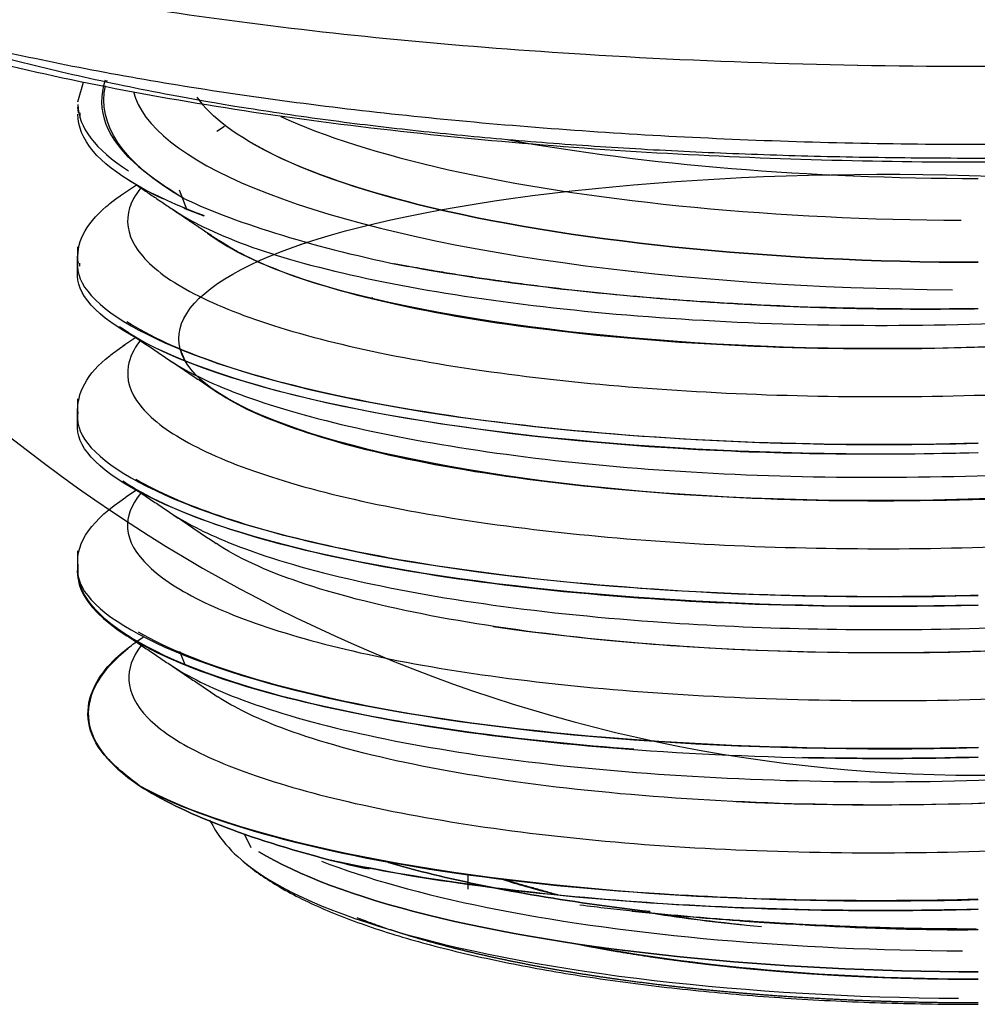
# Model space of a CAD drawing. Extents: x 0 to 190, y 0 to 260.
# Drawn here: x 48 to 51, y 173 to 176 of the extents above; entities that cross this region are included whole.
import ezdxf

# ---------------------------------------------------------------- set-up
doc = ezdxf.new("R2010")
doc.units = 0
doc.header["$LTSCALE"] = 4
doc.header["$MEASUREMENT"] = 0
doc.layers.get('0').update_dxf_attribs({"linetype": 'CONTINUOUS'})

msp = doc.modelspace()

# ---------------------------------------------------------------- linework, layer by layer
for p, q in [((47.8423, 176.1231), (47.8612, 176.1916)), ((47.9412, 176.1926), (47.943, 176.1985)), ((48.2613, 176.1309), (48.2716, 176.1177)), ((47.8447, 176.085), (47.8423, 176.1048)), ((47.8483, 176.0851), (47.8486, 176.0739)), ((48.3236, 176.0223), (48.3505, 176.0395)), ((48.0074, 175.8604), (48.0282, 175.8464)), ((48.0447, 175.8352), (48, 175.8052)), ((48.2206, 175.7481), (48.1938, 175.8173)), ((48.2098, 175.7552), (48.2787, 175.7284)), ((48.6127, 175.6286), (48.6396, 175.6376)), ((47.848, 175.564), (47.8475, 175.5536)), ((48.986, 175.5526), (48.9373, 175.5627)), ((48.9376, 175.5629), (48.989, 175.554)), ((48.8613, 175.4461), (48.8613, 175.4454)), ((48.0427, 175.307), (47.9975, 175.2766)), ((48.2138, 175.226), (48.1958, 175.2703)), ((48.8613, 174.9179), (48.8613, 174.9161)), ((48.0456, 174.7785), (48.0087, 174.7537)), ((48.1943, 174.2199), (48.2125, 174.1742)), ((48.4426, 173.5385), (48.4197, 173.5864)), ((49.193, 173.4459), (49.193, 173.396)), ((50.1357, 173.2866), (50.2239, 173.2803))]:
    msp.add_line(p, q)
for points in [[(48.0346, 176.1578, 0), (48.0415, 176.1358, 0), (48.0511, 176.1139, 0), (48.0633, 176.092, 0), (48.0781, 176.0703, 0), (48.0956, 176.0486, 0), (48.1156, 176.0271, 0), (48.1383, 176.0058, 0), (48.1635, 175.9847, 0), (48.1912, 175.9637, 0), (48.2215, 175.943, 0), (48.2543, 175.9225, 0), (48.2895, 175.9022, 0), (48.3272, 175.8823, 0), (48.3672, 175.8626, 0), (48.4096, 175.8432, 0), (48.4544, 175.8242, 0), (48.5014, 175.8055, 0), (48.5506, 175.7872, 0), (48.6021, 175.7692, 0), (48.6557, 175.7517, 0), (48.7113, 175.7346, 0), (48.7691, 175.7178, 0), (48.8288, 175.7016, 0), (48.8905, 175.6857, 0), (48.954, 175.6704, 0), (49.0194, 175.6555, 0), (49.0865, 175.6412, 0), (49.1554, 175.6273, 0), (49.2259, 175.614, 0), (49.2979, 175.6012, 0), (49.3715, 175.589, 0), (49.4465, 175.5773, 0), (49.5229, 175.5662, 0), (49.6006, 175.5557, 0), (49.6796, 175.5457, 0), (49.7597, 175.5364, 0), (49.8409, 175.5276, 0), (49.9231, 175.5195, 0), (50.0063, 175.512, 0), (50.0903, 175.5051, 0), (50.1751, 175.4989, 0), (50.2607, 175.4933, 0), (50.3469, 175.4884, 0), (50.4336, 175.4841, 0), (50.5208, 175.4804, 0), (50.6084, 175.4774, 0), (50.6964, 175.4751, 0), (50.7846, 175.4734, 0), (50.8729, 175.4724, 0)], [(48.545, 176.0728, 0), (48.5736, 176.0599, 0), (48.6033, 176.0471, 0), (48.6341, 176.0345, 0), (48.666, 176.0221, 0), (48.6989, 176.0099, 0), (48.7329, 175.9978, 0), (48.7679, 175.9859, 0), (48.8039, 175.9742, 0), (48.841, 175.9627, 0), (48.879, 175.9515, 0), (48.918, 175.9404, 0), (48.9579, 175.9295, 0), (48.9988, 175.9189, 0), (49.0405, 175.9084, 0), (49.0832, 175.8982, 0), (49.1267, 175.8882, 0), (49.1711, 175.8785, 0), (49.2163, 175.869, 0), (49.2623, 175.8598, 0), (49.3092, 175.8508, 0), (49.3567, 175.842, 0), (49.405, 175.8335, 0), (49.4541, 175.8253, 0), (49.5038, 175.8173, 0), (49.5542, 175.8096, 0), (49.6053, 175.8022, 0), (49.657, 175.7951, 0), (49.7093, 175.7882, 0), (49.7622, 175.7816, 0), (49.8156, 175.7753, 0), (49.8696, 175.7693, 0), (49.924, 175.7636, 0), (49.979, 175.7582, 0), (50.0344, 175.753, 0), (50.0902, 175.7482, 0), (50.1465, 175.7437, 0), (50.2031, 175.7395, 0), (50.26, 175.7355, 0), (50.3173, 175.7319, 0), (50.3749, 175.7286, 0), (50.4328, 175.7256, 0), (50.4909, 175.7229, 0), (50.5492, 175.7206, 0), (50.6077, 175.7185, 0), (50.6664, 175.7168, 0), (50.7252, 175.7153, 0), (50.7842, 175.7142, 0), (50.8432, 175.7134, 0), (50.9022, 175.713, 0)], [(48.4142, 173.4925, 0), (48.4344, 173.4763, 0), (48.4562, 173.4602, 0), (48.4797, 173.4442, 0), (48.5048, 173.4284, 0), (48.5316, 173.4127, 0), (48.5599, 173.3973, 0), (48.5898, 173.382, 0), (48.6213, 173.3669, 0), (48.6543, 173.352, 0), (48.6888, 173.3374, 0), (48.7249, 173.3229, 0), (48.7624, 173.3087, 0), (48.8014, 173.2947, 0), (48.8417, 173.281, 0), (48.8835, 173.2676, 0), (48.9267, 173.2544, 0), (48.9711, 173.2415, 0), (49.0169, 173.2289, 0), (49.064, 173.2166, 0), (49.1123, 173.2046, 0), (49.1619, 173.193, 0), (49.2126, 173.1816, 0), (49.2645, 173.1706, 0), (49.3175, 173.1599, 0), (49.3716, 173.1495, 0), (49.4267, 173.1395, 0), (49.4829, 173.1299, 0), (49.54, 173.1206, 0), (49.598, 173.1117, 0), (49.657, 173.1031, 0), (49.7168, 173.0949, 0), (49.7774, 173.0872, 0), (49.8388, 173.0798, 0), (49.901, 173.0728, 0), (49.9638, 173.0662, 0), (50.0273, 173.06, 0), (50.0914, 173.0542, 0), (50.1561, 173.0489, 0), (50.2214, 173.0439, 0), (50.2871, 173.0394, 0), (50.3532, 173.0353, 0), (50.4198, 173.0316, 0), (50.4867, 173.0284, 0), (50.5539, 173.0255, 0), (50.6214, 173.0231, 0), (50.6891, 173.0212, 0), (50.757, 173.0197, 0), (50.825, 173.0186, 0), (50.8932, 173.0179, 0)], [(48.6861, 173.493, 0), (48.7157, 173.4817, 0), (48.7462, 173.4706, 0), (48.7776, 173.4596, 0), (48.8099, 173.4487, 0), (48.843, 173.438, 0), (48.877, 173.4275, 0), (48.9118, 173.4172, 0), (48.9474, 173.407, 0), (48.9839, 173.3971, 0), (49.0211, 173.3873, 0), (49.0592, 173.3776, 0), (49.0979, 173.3682, 0), (49.1375, 173.359, 0), (49.1777, 173.35, 0), (49.2187, 173.3412, 0), (49.2604, 173.3326, 0), (49.3028, 173.3242, 0), (49.3458, 173.316, 0), (49.3895, 173.308, 0), (49.4338, 173.3002, 0), (49.4788, 173.2927, 0), (49.5243, 173.2854, 0), (49.5704, 173.2783, 0), (49.617, 173.2715, 0), (49.6643, 173.2649, 0), (49.712, 173.2585, 0), (49.7602, 173.2524, 0), (49.8089, 173.2465, 0), (49.8581, 173.2409, 0), (49.9077, 173.2355, 0), (49.9577, 173.2303, 0), (50.0082, 173.2254, 0), (50.059, 173.2208, 0), (50.1102, 173.2164, 0), (50.1617, 173.2123, 0), (50.2136, 173.2084, 0), (50.2657, 173.2048, 0), (50.3181, 173.2015, 0), (50.3708, 173.1984, 0), (50.4237, 173.1956, 0), (50.4769, 173.193, 0), (50.5302, 173.1907, 0), (50.5837, 173.1887, 0), (50.6374, 173.1869, 0), (50.6912, 173.1855, 0), (50.7451, 173.1842, 0), (50.7991, 173.1833, 0), (50.8531, 173.1826, 0), (50.9072, 173.1822, 0)], [(50.1631, 173.2846, 0), (50.1659, 173.2844, 0), (50.1687, 173.2842, 0), (50.1715, 173.284, 0), (50.1743, 173.2838, 0), (50.1772, 173.2836, 0), (50.18, 173.2834, 0), (50.1828, 173.2832, 0), (50.1856, 173.2831, 0), (50.1885, 173.2829, 0), (50.1913, 173.2827, 0), (50.1941, 173.2825, 0), (50.1969, 173.2823, 0), (50.1998, 173.2821, 0), (50.2026, 173.2819, 0), (50.2054, 173.2817, 0), (50.2083, 173.2815, 0), (50.2111, 173.2813, 0), (50.2139, 173.2811, 0), (50.2168, 173.281, 0), (50.2196, 173.2808, 0), (50.2224, 173.2806, 0), (50.2253, 173.2804, 0), (50.2281, 173.2802, 0), (50.2309, 173.28, 0), (50.2338, 173.2798, 0), (50.2366, 173.2797, 0), (50.2394, 173.2795, 0), (50.2423, 173.2793, 0), (50.2451, 173.2791, 0), (50.248, 173.2789, 0), (50.2508, 173.2788, 0), (50.2537, 173.2786, 0), (50.2565, 173.2784, 0), (50.2593, 173.2782, 0), (50.2622, 173.278, 0), (50.265, 173.2779, 0), (50.2679, 173.2777, 0), (50.2707, 173.2775, 0), (50.2736, 173.2774, 0), (50.2764, 173.2772, 0), (50.2793, 173.277, 0), (50.2821, 173.2768, 0), (50.285, 173.2767, 0), (50.2878, 173.2765, 0), (50.2907, 173.2763, 0), (50.2935, 173.2762, 0), (50.2964, 173.276, 0), (50.2992, 173.2758, 0), (50.3021, 173.2757, 0)], [(50.7795, 173.2582, 0), (50.7831, 173.2581, 0), (50.7867, 173.2581, 0), (50.7904, 173.258, 0), (50.794, 173.258, 0), (50.7976, 173.2579, 0), (50.8013, 173.2579, 0), (50.8049, 173.2578, 0), (50.8085, 173.2578, 0), (50.8122, 173.2577, 0), (50.8158, 173.2577, 0), (50.8194, 173.2576, 0), (50.8231, 173.2576, 0), (50.8267, 173.2576, 0), (50.8303, 173.2575, 0), (50.834, 173.2575, 0), (50.8376, 173.2574, 0), (50.8413, 173.2574, 0), (50.8449, 173.2574, 0), (50.8485, 173.2573, 0), (50.8522, 173.2573, 0), (50.8558, 173.2573, 0), (50.8594, 173.2572, 0), (50.8631, 173.2572, 0), (50.8667, 173.2572, 0), (50.8704, 173.2571, 0), (50.874, 173.2571, 0), (50.8776, 173.2571, 0), (50.8813, 173.2571, 0), (50.8849, 173.257, 0), (50.8885, 173.257, 0), (50.8922, 173.257, 0), (50.8958, 173.257, 0), (50.8995, 173.2569, 0), (50.9031, 173.2569, 0), (50.9067, 173.2569, 0), (50.9104, 173.2569, 0), (50.914, 173.2569, 0), (50.9177, 173.2569, 0), (50.9213, 173.2568, 0), (50.9249, 173.2568, 0), (50.9286, 173.2568, 0), (50.9322, 173.2568, 0), (50.9359, 173.2568, 0), (50.9395, 173.2568, 0), (50.9431, 173.2568, 0), (50.9468, 173.2568, 0), (50.9504, 173.2568, 0), (50.9541, 173.2568, 0), (50.9577, 173.2568, 0)]]:
    msp.add_polyline3d(points)
msp.add_arc((50.9598, 179.1742), 5.3835, 219.5449, 320.4551)
for points, degree, knots in [([(55.1525, 176.7406), (55.0216, 176.7012), (54.7597, 176.6226), (54.2911, 176.5209), (53.7769, 176.4327), (53.2176, 176.3608), (52.3502, 176.2798), (51.1201, 176.2287), (49.6599, 176.2683), (48.375, 176.3885), (47.5539, 176.5316), (47.0453, 176.6557), (46.8619, 176.7122), (46.7701, 176.7404)], 3, [0, 0, 0, 0, 0.065504, 0.131005, 0.19651, 0.262006, 0.327519, 0.484156, 0.640764, 0.773821, 0.906877, 0.953428, 1, 1, 1, 1]), ([(55.1525, 176.7406), (55.0215, 176.7012), (54.7597, 176.6226), (54.2911, 176.5209), (53.7768, 176.4328), (53.2178, 176.3607), (52.3501, 176.2798), (51.1201, 176.2286), (49.6599, 176.2684), (48.375, 176.3885), (47.5539, 176.5316), (47.0453, 176.6557), (46.8619, 176.7122), (46.7702, 176.7404)], 3, [0, 0, 0, 0, 0.065499, 0.131003, 0.196505, 0.262005, 0.327516, 0.484168, 0.640766, 0.773823, 0.906876, 0.953433, 1, 1, 1, 1]), ([(46.8797, 176.4951), (47.0443, 176.4376), (47.4185, 176.3277), (48.104, 176.188), (48.8921, 176.0788), (49.7463, 176.0065), (50.6376, 175.9723), (51.5224, 175.9778), (52.3729, 176.0203), (53.1681, 176.0956), (53.9008, 176.2033), (54.5381, 176.3372), (54.8886, 176.4411), (55.0431, 176.4951)], 3, [0, 0, 0, 0, 0.08843, 0.182861, 0.277293, 0.371697, 0.4661, 0.560566, 0.649613, 0.738718, 0.827819, 0.916924, 1, 1, 1, 1]), ([(46.9917, 176.4238), (47.1064, 176.3836), (47.3627, 176.3044), (47.8098, 176.1984), (48.3121, 176.1058), (48.8497, 176.0311), (49.4122, 175.9748), (49.9847, 175.9368), (50.5521, 175.9167), (51.1566, 175.9127), (51.7837, 175.9286), (52.4161, 175.9669), (52.969, 176.0197), (53.4808, 176.0864), (53.9803, 176.1713), (54.4856, 176.2834), (54.788, 176.3743), (54.9303, 176.4239)], 3, [0, 0, 0, 0, 0.062593, 0.130457, 0.197554, 0.263901, 0.329548, 0.394287, 0.456571, 0.516128, 0.591277, 0.661614, 0.727813, 0.783666, 0.848617, 0.922736, 1, 1, 1, 1]), ([(47.1572, 176.4057), (48.5592, 175.9287), (50.9602, 175.9286), (53.3624, 175.9285), (54.7679, 176.4066)], 2, [0, 0, 0, 0.499788, 0.499788, 1, 1, 1]), ([(47.9365, 176.1981), (47.9021, 176.0968), (47.9542, 175.9541), (48.1537, 175.8248), (48.2094, 175.7887)], 3, [0, 0, 0, 0, 0.720892, 1, 1, 1, 1]), ([(50.9613, 175.5675), (50.2427, 175.5675), (49.5285, 175.6414), (48.6195, 175.8682), (48.3508, 176.0002), (48.2552, 176.1395)], 3, [0, 0, 0, 0, 0.559048, 0.559048, 1, 1, 1, 1]), ([(48.2804, 175.7286), (48.0943, 175.797), (47.9621, 175.8733), (47.8593, 175.995), (47.842, 176.038), (47.8425, 176.0809)], 3, [0, 0, 0, 0, 0.65384, 0.65384, 1, 1, 1, 1]), ([(48.0603, 175.8255), (48.0392, 175.7985), (48.0042, 175.7344), (48.0203, 175.621), (48.1682, 175.4882), (48.4395, 175.3666), (48.8188, 175.2616), (49.2846, 175.1811), (49.8082, 175.1269), (50.3665, 175.1001), (50.948, 175.1019), (51.53, 175.1319), (52.09, 175.1905), (52.6056, 175.2757), (53.0586, 175.3844), (53.4286, 175.514), (53.7037, 175.6592), (53.8719, 175.8144), (53.9237, 175.9665), (53.8949, 176.0646), (53.8682, 176.1092)], 3, [0, 0, 0, 0, 0.0289, 0.089056, 0.149181, 0.209331, 0.269473, 0.329603, 0.386333, 0.443036, 0.499755, 0.556479, 0.613179, 0.669907, 0.72662, 0.783327, 0.840058, 0.89676, 0.952469, 1, 1, 1, 1]), ([(48.4335, 175.9872), (48.5708, 175.9057), (48.7697, 175.8307), (49.5285, 175.6414), (50.2427, 175.5675), (50.9613, 175.5675)], 3, [0, 0, 0, 0, 0.330264, 0.330264, 1, 1, 1, 1]), ([(53.542, 175.8518), (53.6777, 175.7541), (53.9051, 175.4095), (52.8005, 174.8358), (49.964, 174.6527), (47.9269, 175.0785), (48.3223, 175.7093), (50.8333, 175.9773), (53.1783, 175.6427), (53.7026, 175.2407), (53.7299, 175.0745)], 3, [0, 0, 0, 0, 0.060729, 0.20108, 0.341431, 0.481781, 0.622132, 0.762483, 0.902834, 1, 1, 1, 1]), ([(47.8437, 175.5639), (47.8338, 175.6307), (47.8741, 175.713), (47.9751, 175.7884), (48.0035, 175.8076)], 3, [0, 0, 0, 0, 0.817106, 1, 1, 1, 1]), ([(48.2089, 175.7886), (48.3056, 175.7434), (48.4203, 175.7006), (48.681, 175.6214), (48.827, 175.585), (48.986, 175.5526)], 3, [0, 0, 0, 0, 0.5, 0.5, 1, 1, 1, 1]), ([(48.2915, 175.6684), (48.4223, 175.5677), (48.9317, 175.3826), (50.2404, 175.2424), (51.7486, 175.2909), (52.9057, 175.5021), (53.3672, 175.6984), (53.5003, 175.7835)], 3, [0, 0, 0, 0, 0.211704, 0.426015, 0.640326, 0.854637, 1, 1, 1, 1]), ([(53.5096, 175.7932), (53.387, 175.7107), (52.7532, 175.4239), (50.6362, 175.1622), (48.8295, 175.3904), (48.393, 175.601), (48.3301, 175.6435)], 3, [0, 0, 0, 0, 0.141408, 0.524888, 0.908369, 1, 1, 1, 1]), ([(48.1684, 175.7521), (48.1999, 175.7308), (48.3128, 175.6662), (48.586, 175.5661), (49.0392, 175.4667), (49.5861, 175.3935), (50.1982, 175.3511), (50.8496, 175.3448), (51.5065, 175.3773), (52.1357, 175.4444), (52.7053, 175.5423), (53.0197, 175.6259), (53.1608, 175.6715)], 3, [0, 0, 0, 0, 0.04963, 0.153516, 0.259831, 0.366464, 0.472894, 0.578911, 0.685141, 0.79175, 0.89825, 1, 1, 1, 1]), ([(47.8413, 175.6214), (47.8413, 175.5871), (47.8413, 175.5528), (47.8413, 175.4052), (48.1776, 175.2246), (49.3327, 174.9803), (50.1445, 174.9184), (50.9613, 174.9403)], 3, [0, 0, 0, 0, 0.000001, 0.000001, 0.5, 0.5, 1, 1, 1, 1]), ([(50.9613, 174.9072), (50.1445, 174.8852), (49.3327, 174.9472), (48.1776, 175.1915), (47.8413, 175.3721), (47.8413, 175.5197), (47.8413, 175.554), (47.8413, 175.5882)], 3, [0, 0, 0, 0, 0.5, 0.5, 0.999999, 0.999999, 1, 1, 1, 1]), ([(50.9613, 175.4067), (50.7864, 175.4042), (50.6107, 175.4054), (50.2627, 175.4154), (50.0905, 175.4242), (49.7546, 175.4489), (49.5909, 175.4649), (49.2772, 175.5038), (49.127, 175.5266), (48.986, 175.5526)], 3, [0, 0, 0, 0, 0.25, 0.25, 0.5, 0.5, 0.75, 0.75, 1, 1, 1, 1]), ([(48.9954, 175.5529), (49.0292, 175.547), (49.063, 175.5411), (49.0968, 175.5353), (49.1306, 175.5298), (49.1645, 175.5243), (49.1984, 175.519), (49.2323, 175.5139), (49.2662, 175.5089), (49.3148, 175.5021), (49.3574, 175.4963), (49.4003, 175.4906), (49.4435, 175.4852), (49.4872, 175.4799), (49.5311, 175.4747), (49.5754, 175.4698), (49.6199, 175.465), (49.6648, 175.4603), (49.71, 175.4559), (49.7554, 175.4516), (49.8012, 175.4475), (49.8471, 175.4436), (49.8934, 175.4399), (49.9398, 175.4363), (49.9865, 175.4329), (50.0334, 175.4298), (50.0805, 175.4268), (50.1421, 175.4231), (50.2185, 175.419), (50.31, 175.4149), (50.4019, 175.4115), (50.4943, 175.4089), (50.5871, 175.4069), (50.6801, 175.4058), (50.7733, 175.4054), (50.8667, 175.4057), (50.9273, 175.4065), (50.9616, 175.407)], 3, [0, 0, 0, 0, 0.023209, 0.046421, 0.069637, 0.092855, 0.116076, 0.139297, 0.162519, 0.185742, 0.208963, 0.232183, 0.255401, 0.278617, 0.301829, 0.325037, 0.348241, 0.37144, 0.394634, 0.417822, 0.441003, 0.464177, 0.487345, 0.510505, 0.533658, 0.556803, 0.579941, 0.603071, 0.647226, 0.691357, 0.735465, 0.779556, 0.823635, 0.867711, 0.911792, 0.955887, 1, 1, 1, 1]), ([(48.0571, 175.2945), (48.035, 175.266), (48.0003, 175.1918), (48.0358, 175.0714), (48.2055, 174.94), (48.4954, 174.8208), (48.8918, 174.7193), (49.3711, 174.6429), (49.904, 174.5931), (50.4683, 174.5714), (51.0514, 174.5782), (51.6313, 174.6132), (52.1958, 174.678), (52.721, 174.7719), (53.18, 174.8937), (53.5406, 175.0372), (53.7908, 175.1964), (53.9113, 175.3603), (53.913, 175.4696), (53.8963, 175.5211)], 3, [0, 0, 0, 0, 0.039212, 0.10073, 0.162222, 0.223746, 0.285246, 0.346754, 0.404771, 0.46276, 0.520777, 0.578782, 0.636777, 0.698302, 0.759795, 0.821311, 0.882824, 0.94432, 1, 1, 1, 1]), ([(48.1609, 175.2277), (48.2263, 175.1839), (48.4051, 175.0993), (48.7925, 174.9897), (49.28, 174.9022), (49.8454, 174.8426), (50.4711, 174.8175), (51.1241, 174.8283), (51.7729, 174.8739), (52.3841, 174.9531), (52.9232, 175.0658), (53.3584, 175.206), (53.5826, 175.3171), (53.6635, 175.3702), (53.692, 175.3892)], 3, [0, 0, 0, 0, 0.087848, 0.177593, 0.267422, 0.356937, 0.446263, 0.537548, 0.629026, 0.720246, 0.811176, 0.902391, 0.99224, 1, 1, 1, 1]), ([(47.9856, 175.3454), (48.0141, 175.3264), (48.3074, 175.1321), (49.337, 174.9125), (50.6303, 174.8994), (50.9597, 174.9087)], 3, [0, 0, 0, 0, 0.005518, 0.74705, 1, 1, 1, 1]), ([(50.9613, 174.9405), (50.7005, 174.9335), (49.8934, 174.9367), (48.7321, 175.0654), (48.1694, 175.2605), (48.0121, 175.361)], 3, [0, 0, 0, 0, 0.202465, 0.626479, 1, 1, 1, 1]), ([(47.8428, 175.0442), (47.8358, 175.1129), (47.8798, 175.192), (47.9762, 175.262), (48.0045, 175.2813)], 3, [0, 0, 0, 0, 0.87219, 1, 1, 1, 1]), ([(48.3025, 175.1332), (48.4315, 175.0393), (48.9205, 174.8605), (50.1881, 174.7173), (51.6964, 174.7588), (52.8892, 174.9687), (53.3699, 175.171), (53.5105, 175.2631)], 3, [0, 0, 0, 0, 0.198719, 0.413479, 0.62824, 0.843, 1, 1, 1, 1]), ([(53.5192, 175.2729), (53.3164, 175.1365), (52.4312, 174.8119), (49.964, 174.6527), (48.5978, 174.9383), (48.3386, 175.1086), (48.31, 175.1276)], 3, [0, 0, 0, 0, 0.232463, 0.613939, 0.995415, 1, 1, 1, 1]), ([(47.8413, 175.0944), (47.8413, 175.0601), (47.8413, 175.0258), (47.8413, 174.8782), (48.1776, 174.6976), (49.3327, 174.4533), (50.1445, 174.3914), (50.9613, 174.4133)], 3, [0, 0, 0, 0, 0.000001, 0.000001, 0.5, 0.5, 1, 1, 1, 1]), ([(50.9613, 174.3802), (50.1445, 174.3582), (49.3327, 174.4202), (48.1776, 174.6645), (47.8413, 174.8451), (47.8413, 174.9927), (47.8413, 175.027), (47.8413, 175.0613)], 3, [0, 0, 0, 0, 0.5, 0.5, 0.999999, 0.999999, 1, 1, 1, 1]), ([(48.0588, 174.7666), (48.0267, 174.7267), (47.9946, 174.6418), (48.0676, 174.5129), (48.2626, 174.3873), (48.5655, 174.2739), (48.9657, 174.178), (49.4534, 174.1061), (50.0041, 174.0611), (50.593, 174.0441), (51.1971, 174.0566), (51.7914, 174.1012), (52.3681, 174.1786), (52.9008, 174.2878), (53.3566, 174.4276), (53.6873, 174.5904), (53.8782, 174.7687), (53.9107, 174.8904), (53.9034, 174.9526)], 3, [0, 0, 0, 0, 0.055816, 0.116634, 0.177627, 0.238662, 0.299545, 0.360349, 0.421319, 0.482365, 0.543277, 0.604066, 0.665004, 0.732134, 0.799109, 0.865918, 0.932899, 1, 1, 1, 1]), ([(48.1596, 174.7018), (48.2136, 174.6655), (48.3705, 174.5849), (48.7291, 174.4741), (49.232, 174.3797), (49.7835, 174.3213), (50.3371, 174.2947), (50.8649, 174.2934), (51.3959, 174.3163), (51.9455, 174.3653), (52.4906, 174.4453), (52.9958, 174.5588), (53.3963, 174.6924), (53.5902, 174.7915), (53.6657, 174.8405)], 3, [0, 0, 0, 0, 0.073283, 0.167851, 0.262451, 0.357016, 0.431408, 0.505779, 0.580152, 0.654543, 0.743021, 0.83153, 0.920016, 1, 1, 1, 1]), ([(47.998, 174.8104), (48.0767, 174.7575), (48.3999, 174.6052), (49.3372, 174.4136), (50.3778, 174.367), (50.9226, 174.3792), (50.9613, 174.3802)], 3, [0, 0, 0, 0, 0.193255, 0.581789, 0.970324, 1, 1, 1, 1]), ([(50.9613, 174.4135), (50.6811, 174.406), (49.8547, 174.4112), (48.7323, 174.5422), (48.1957, 174.7263), (48.0427, 174.8154)], 3, [0, 0, 0, 0, 0.222659, 0.656736, 1, 1, 1, 1]), ([(53.5302, 174.7495), (53.4439, 174.6898), (53.1107, 174.5203), (52.2161, 174.3008), (50.854, 174.1888), (49.5168, 174.2442), (48.6803, 174.4114), (48.3924, 174.5456), (48.3221, 174.5927)], 3, [0, 0, 0, 0, 0.101133, 0.300624, 0.500115, 0.699605, 0.899096, 1, 1, 1, 1]), ([(49.2807, 174.3063), (49.8831, 174.2152), (51.4901, 174.162), (52.8728, 174.4361), (53.2886, 174.6181)], 3, [0, 0, 0, 0, 0.498258, 1, 1, 1, 1]), ([(47.8413, 174.5674), (47.8413, 174.5331), (47.8413, 174.4988), (47.8413, 174.3512), (48.1776, 174.1706), (49.3327, 173.9263), (50.1445, 173.8644), (50.9613, 173.8863)], 3, [0, 0, 0, 0, 0.000001, 0.000001, 0.5, 0.5, 1, 1, 1, 1]), ([(47.8424, 174.5218), (47.8413, 174.4875), (47.8446, 174.3778), (48.135, 174.1449), (49.2099, 173.9021), (50.2822, 173.841), (50.8749, 173.8509), (50.9613, 173.8533)], 3, [0, 0, 0, 0, 0.025614, 0.332923, 0.640232, 0.947541, 1, 1, 1, 1]), ([(49.7685, 173.8802), (49.3913, 173.9083), (49.0439, 173.9543), (48.1776, 174.1375), (47.8413, 174.3181), (47.8413, 174.5)], 3, [0, 0, 0, 0, 0.333334, 0.333334, 1, 1, 1, 1]), ([(48.0601, 174.2391), (48.0301, 174.1994), (48.0013, 174.1156), (48.0645, 173.9887), (48.2482, 173.8642), (48.5493, 173.7518), (48.949, 173.6562), (49.429, 173.5821), (49.9728, 173.5343), (50.5565, 173.5171), (51.152, 173.5293), (51.7366, 173.5696), (52.2913, 173.6381), (52.7933, 173.7353), (53.2233, 173.8568), (53.5657, 173.9982), (53.803, 174.154), (53.9131, 174.3144), (53.9092, 174.4211), (53.891, 174.4717)], 3, [0, 0, 0, 0, 0.054502, 0.113263, 0.171869, 0.231621, 0.291523, 0.351381, 0.411069, 0.470789, 0.529608, 0.588427, 0.647086, 0.705707, 0.76569, 0.825725, 0.885613, 0.94541, 1, 1, 1, 1]), ([(48.1652, 174.1712), (48.2248, 174.1318), (48.3927, 174.0487), (48.7713, 173.9373), (49.2833, 173.8454), (49.8842, 173.7859), (50.5402, 173.7619), (51.2186, 173.7766), (51.8835, 173.8294), (52.4566, 173.9128), (52.9235, 174.015), (53.2894, 174.1264), (53.5305, 174.2317), (53.644, 174.2989), (53.6781, 174.3216)], 3, [0, 0, 0, 0, 0.079397, 0.173808, 0.268226, 0.36263, 0.457054, 0.551452, 0.64588, 0.740275, 0.814532, 0.888768, 0.963008, 1, 1, 1, 1]), ([(50.9626, 173.8868), (50.2539, 173.8687), (48.998, 173.9437), (48.2479, 174.1739), (48.0517, 174.2859)], 3, [0, 0, 0, 0, 0.566347, 1, 1, 1, 1]), ([(48.0556, 173.7539), (48.0101, 173.7894), (47.919, 173.8607), (47.8693, 173.9725), (47.8841, 174.1026), (47.9689, 174.1994), (48.0404, 174.2497), (48.0687, 174.2691)], 3, [0, 0, 0, 0, 0.215584, 0.431631, 0.648034, 0.967911, 1, 1, 1, 1]), ([(53.5169, 174.2134), (53.4159, 174.146), (53.0486, 173.971), (52.0955, 173.7563), (50.7217, 173.66), (49.4036, 173.7305), (48.6387, 173.8997), (48.3833, 174.0253), (48.3268, 174.0626)], 3, [0, 0, 0, 0, 0.115668, 0.316643, 0.517618, 0.718592, 0.919567, 1, 1, 1, 1]), ([(50.1229, 173.6991), (50.8245, 173.6665), (51.66, 173.7085), (52.3324, 173.8261), (52.3661, 173.8322)], 3, [0, 0, 0, 0, 0.95208, 1, 1, 1, 1]), ([(50.9608, 173.3606), (50.5847, 173.3503), (49.3385, 173.3705), (48.3723, 173.5757), (48.0556, 173.7539)], 3, [0, 0, 0, 0, 0.301552, 1, 1, 1, 1]), ([(48.0556, 173.7538), (48.1304, 173.7061), (48.2241, 173.6602), (48.4458, 173.574), (48.5738, 173.5336), (48.7164, 173.4967)], 3, [0, 0, 0, 0, 0.5, 0.5, 1, 1, 1, 1]), ([(48.7164, 173.4967), (48.5738, 173.5336), (48.4458, 173.574), (48.2241, 173.6602), (48.1304, 173.7061), (48.0556, 173.7538)], 3, [0, 0, 0, 0, 0.5, 0.5, 1, 1, 1, 1]), ([(48.0556, 173.7538), (48.2825, 173.6258), (48.6877, 173.5155), (49.7167, 173.3738), (50.3384, 173.3426), (50.9613, 173.3594)], 3, [0, 0, 0, 0, 0.5, 0.5, 1, 1, 1, 1]), ([(48.2979, 173.6361), (48.3141, 173.606), (48.3435, 173.5592), (48.42, 173.4821), (48.5399, 173.3995), (48.6995, 173.321), (48.8945, 173.2494), (49.117, 173.1865), (49.3634, 173.1323), (49.6308, 173.0867), (49.9162, 173.0501), (50.2157, 173.0225), (50.5254, 173.0044), (50.776, 172.9977), (50.9214, 172.9969), (50.9613, 172.9969)], 3, [0, 0, 0, 0, 0.041232, 0.112334, 0.194481, 0.283933, 0.372688, 0.459695, 0.545539, 0.630672, 0.715363, 0.799778, 0.884022, 0.968169, 1, 1, 1, 1]), ([(50.9613, 173.1094), (50.2545, 173.1094), (49.552, 173.182), (48.8022, 173.3691), (48.6045, 173.4441), (48.4693, 173.5256)], 3, [0, 0, 0, 0, 0.666667, 0.666667, 1, 1, 1, 1]), ([(48.4693, 173.5256), (48.6045, 173.4441), (48.8022, 173.3691), (49.552, 173.182), (50.2545, 173.1094), (50.9613, 173.1094)], 3, [0, 0, 0, 0, 0.333362, 0.333362, 1, 1, 1, 1]), ([(50.9613, 173.3262), (50.7525, 173.3206), (50.5437, 173.3203), (50.1345, 173.3298), (49.934, 173.3397), (49.5496, 173.3692), (49.3657, 173.3888), (49.0215, 173.4366), (48.8614, 173.4649), (48.7164, 173.4967)], 3, [0, 0, 0, 0, 0.25, 0.25, 0.5, 0.5, 0.75, 0.75, 1, 1, 1, 1]), ([(48.7167, 173.4968), (48.8519, 173.467), (49.3853, 173.3713), (50.1867, 173.3156), (50.8271, 173.3227), (50.9613, 173.3263)], 3, [0, 0, 0, 0, 0.233151, 0.839342, 1, 1, 1, 1]), ([(48.9183, 173.488), (48.9611, 173.4756), (49.0057, 173.4636), (49.2754, 173.3963), (49.539, 173.351), (49.8255, 173.3179)], 3, [0, 0, 0, 0, 0.17215, 0.17215, 1, 1, 1, 1]), ([(49.8252, 173.3179), (49.5389, 173.351), (49.2753, 173.3963), (49.0057, 173.4636), (48.9611, 173.4756), (48.9184, 173.488)], 3, [0, 0, 0, 0, 0.827814, 0.827814, 1, 1, 1, 1]), ([(49.3118, 173.43), (49.3736, 173.4106), (49.4065, 173.401), (49.5122, 173.3747), (49.4731, 173.3844)], 3, [0, 0, 0, 0, 0.958693, 1, 1, 1, 1]), ([(50.9534, 173.2575), (50.9191, 173.2576), (50.8849, 173.2578), (50.8506, 173.258), (50.8163, 173.2584), (50.782, 173.2588), (50.7273, 173.2598), (50.6806, 173.2608), (50.6338, 173.2621), (50.5871, 173.2635), (50.5404, 173.265), (50.4938, 173.2668), (50.4472, 173.2688), (50.4007, 173.2709), (50.3544, 173.2732), (50.3081, 173.2757), (50.2619, 173.2784), (50.2159, 173.2812), (50.17, 173.2843), (50.1242, 173.2875), (50.0786, 173.2908), (50.0332, 173.2944), (49.9879, 173.2981), (49.9429, 173.302), (49.898, 173.3061), (49.8533, 173.3103), (49.8089, 173.3148), (49.7495, 173.3209), (49.6757, 173.329), (49.6154, 173.3362), (49.5813, 173.3405)], 3, [0, 0, 0, 0, 0.033112, 0.066223, 0.099333, 0.132441, 0.165548, 0.198654, 0.231758, 0.264862, 0.297965, 0.331067, 0.36417, 0.397274, 0.430379, 0.463485, 0.496592, 0.5297, 0.56281, 0.595922, 0.629035, 0.662149, 0.695264, 0.72838, 0.761496, 0.794613, 0.82773, 0.860848, 0.927983, 1, 1, 1, 1]), ([(50.9613, 173.0016), (50.8363, 173.0016), (50.7115, 173.0047), (50.6494, 173.0062), (50.5873, 173.0085), (50.5256, 173.0108), (50.4641, 173.0138), (50.3941, 173.0173), (50.3247, 173.0218), (50.2729, 173.0251), (50.2214, 173.029), (50.1017, 173.038), (49.9858, 173.05), (49.9198, 173.0568), (49.8552, 173.0646), (49.807, 173.0704), (49.7596, 173.0767), (49.7045, 173.084), (49.6507, 173.0921), (49.5971, 173.1001), (49.5449, 173.1088), (49.4409, 173.1261), (49.3439, 173.146), (49.2956, 173.1559), (49.2491, 173.1664), (49.2028, 173.1769), (49.1584, 173.1879), (49.1143, 173.1989), (49.0721, 173.2105), (49.0301, 173.2221), (48.9903, 173.2342), (48.9109, 173.2583), (48.8417, 173.2842), (48.8097, 173.2964)], 2, [0, 0, 0, 0.09778, 0.09778, 0.14667, 0.14667, 0.19556, 0.19556, 0.251435, 0.251435, 0.293341, 0.293341, 0.391121, 0.391121, 0.446995, 0.446995, 0.488901, 0.488901, 0.537791, 0.537791, 0.586681, 0.586681, 0.684461, 0.684461, 0.733351, 0.733351, 0.782242, 0.782242, 0.831132, 0.831132, 0.880022, 0.880022, 0.977802, 1, 1, 1]), ([(49.58, 173.2043), (49.6151, 173.1973), (49.6514, 173.1907), (49.689, 173.1838), (49.728, 173.1773), (49.8185, 173.1622), (49.9148, 173.1494), (49.9696, 173.1421), (50.0263, 173.1355), (50.0685, 173.1306), (50.1118, 173.1261), (50.2123, 173.1157), (50.3169, 173.1078), (50.3763, 173.1033), (50.437, 173.0996), (50.4823, 173.0969), (50.5282, 173.0946), (50.5892, 173.0916), (50.651, 173.0894), (50.6971, 173.0878), (50.7437, 173.0866), (50.8056, 173.0851), (50.8679, 173.0844), (50.9145, 173.0839), (50.9613, 173.084)], 2, [0, 0, 0, 0.06022, 0.06022, 0.122872, 0.122872, 0.26906, 0.26906, 0.352596, 0.352596, 0.415248, 0.415248, 0.561436, 0.561436, 0.644972, 0.644972, 0.707624, 0.707624, 0.79116, 0.79116, 0.853812, 0.853812, 0.937348, 0.937348, 1, 1, 1])]:
    msp.add_open_spline(points, degree=degree, knots=knots)
for points, degree in [([(48.2089, 175.7886), (47.995, 175.9123), (47.9077, 176.0472), (47.9376, 176.1787)], 3), ([(47.8421, 176.1141), (47.8429, 176.036), (47.9025, 175.958), (48.0178, 175.8848)], 3), ([(49.3359, 175.9914), (49.8041, 175.9061), (50.3813, 175.8581), (50.9613, 175.8581)], 3), ([(49.3359, 175.9914), (49.8042, 175.9061), (50.3813, 175.8581), (50.9613, 175.8581)], 3), ([(48.0073, 175.8605), (48.0445, 175.8353), (48.0881, 175.8107), (48.1382, 175.7869)], 3), ([(48.0448, 175.8353), (48.3302, 175.6434)], 1), ([(47.9989, 175.3365), (48.3228, 175.1189)], 1), ([(47.9982, 174.8103), (48.1596, 174.7019), (48.3217, 174.593)], 2), ([(47.8422, 174.5167), (47.834, 174.597), (47.8924, 174.6777), (48.0086, 174.7536)], 3), ([(48.0036, 174.2796), (48.165, 174.1713), (48.3269, 174.0625)], 2), ([(48.0165, 174.2293), (47.8237, 174.0766), (47.828, 173.907), (48.0556, 173.7538)], 3), ([(50.9613, 173.8532), (50.757, 173.8477), (50.553, 173.8475), (50.3529, 173.8521)], 3), ([(48.7164, 173.4967), (48.7567, 173.4866), (48.798, 173.4768), (48.8402, 173.4673)], 3), ([(48.8519, 173.4647), (48.8185, 173.4723), (48.7851, 173.4799), (48.7402, 173.491)], 3), ([(49.484, 173.3817), (49.3118, 173.43)], 1), ([(49.7615, 173.3196), (49.8896, 173.3061), (50.0106, 173.2955), (50.1329, 173.2868)], 3), ([(49.8158, 173.3153), (49.9205, 173.2984), (50.0313, 173.2838), (50.1462, 173.2717)], 3), ([(50.2104, 173.2653), (50.0724, 173.2785), (49.9399, 173.2953), (49.8158, 173.3153)], 3), ([(50.1549, 173.2852), (50.2213, 173.2806), (50.2881, 173.2766), (50.355, 173.2732)], 3), ([(50.3138, 173.2748), (50.2629, 173.278), (50.2123, 173.2816), (50.1622, 173.2855)], 3), ([(50.9613, 173.2547), (50.7592, 173.2547), (50.5575, 173.2606), (50.3607, 173.272)], 3), ([(50.3608, 173.272), (50.5459, 173.2613), (50.7354, 173.2554), (50.9254, 173.2548)], 3), ([(50.9613, 173.084), (50.4644, 173.084), (49.9701, 173.1276), (49.5803, 173.2043)], 3)]:
    msp.add_open_spline(points, degree=degree)

doc.saveas('drawing.dxf')
